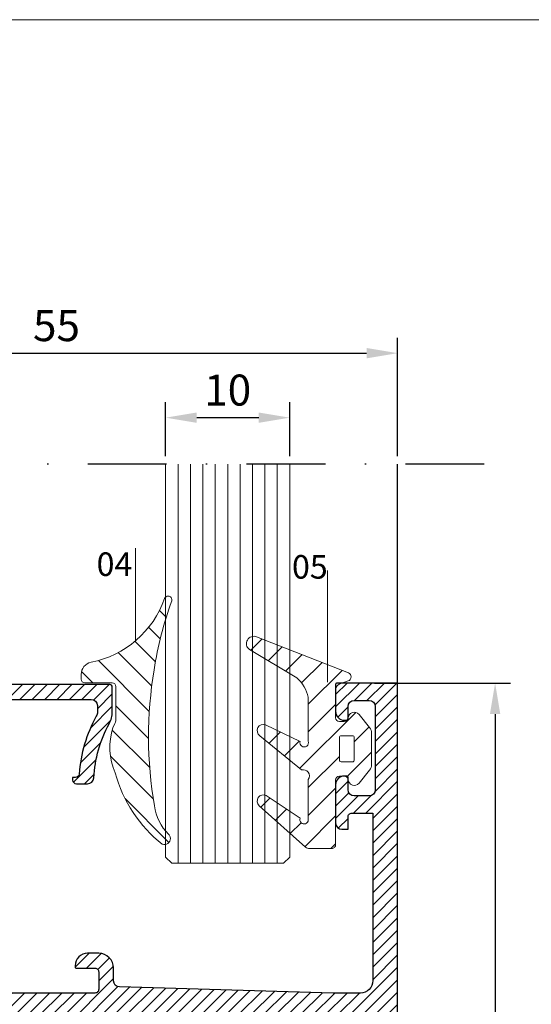
# Model space of a CAD drawing. Units: millimetres. Extents: x 224 to 8344, y 291 to 584.
# Drawn here: x 6367 to 6408, y 449 to 528 of the extents above; entities that cross this region are included whole.
import ezdxf

# ---------------------------------------------------------------- set-up
doc = ezdxf.new("R2010")
doc.units = ezdxf.units.MM
doc.linetypes.add('DASHDOT', pattern=[25.4, 12.7, -6.35, 0, -6.35])
for name, color, linetype, lineweight in [('cam', 4, 'Continuous', 9), ('cod', 41, 'Continuous', 30), ('dis_cizgi', 5, 'Continuous', 5), ('olculendırme', 7, 'Continuous', 15), ('profiller', 7, 'Continuous', 30)]:
    doc.layers.add(name, color=color, linetype=linetype, lineweight=lineweight)
doc.layers.add('EPDM2', color=2, linetype='Continuous')
doc.styles.add('arialnarrow', font='ARIALN.TTF')
doc.dimstyles.get("Standard").update_dxf_attribs({"dimtxt": 0.18, "dimasz": 0.18, "dimexe": 0.18, "dimexo": 0.0625, "dimgap": 0.09, "dimtad": 0, "dimtih": 1, "dimtoh": 1, "dimdec": 4, "dimzin": 0, "dimdsep": 46, "dimtxsty": 'Standard', "dimcen": 0.09, "dimadec": 0, "dimazin": 0, "dimtfac": 1, "dimtdec": 4, "dimtofl": 0, "dimtmove": 0, "dimatfit": 3, "dimfxl": 0, "dimtolj": 1, "dimtzin": 0, "dimarcsym": 0})

# ---------------------------------------------------------------- blocks, each defined once
blk = doc.blocks.new('*D35')
at = {"layer": 'DEFPOINTS', "color": 0, "lineweight": 25}
for p in [(6397.039214024584, 501.5673240356081), (6342.039214024584, 492.6259706251202), (6397.039214024584, 492.6259706251202)]:
    blk.add_point(p, dxfattribs=at)
at = {"layer": 'olculendırme', "color": 6, "lineweight": -2}
for p, q in [((6342.039214024584, 493.2509706251202), (6342.039214024584, 502.8173240356081)), ((6397.039214024584, 493.2509706251202), (6397.039214024584, 502.8173240356081)), ((6344.539214024584, 501.5673240356081), (6394.539214024584, 501.5673240356081))]:
    blk.add_line(p, q, dxfattribs=at)
at = {"layer": 'olculendırme', "color": 6, "lineweight": 25}
for points in [[(6344.539214024584, 501.9839907022748), (6344.539214024584, 501.1506573689414), (6342.039214024584, 501.5673240356081)], [(6394.539214024584, 501.9839907022748), (6394.539214024584, 501.1506573689414), (6397.039214024584, 501.5673240356081)]]:
    blk.add_solid(points, dxfattribs=at)
at = {"layer": 'olculendırme', "color": 0, "insert": (6369.539214024584, 503.4636405431115), "char_height": 2.5, "attachment_point": 5, "style": 'arialnarrow'}
blk.add_mtext('55', dxfattribs=at)
blk = doc.blocks.new('*D45')
at = {"layer": 'DEFPOINTS', "color": 0}
for p in [(6378.339214024586, 496.3666203495339), (6378.339214024586, 492.6259706251202), (6388.339214024586, 492.6259706251202)]:
    blk.add_point(p, dxfattribs=at)
at = {"layer": 'olculendırme', "color": 6, "lineweight": -2}
for p, q in [((6378.339214024586, 493.2509706251202), (6378.339214024586, 497.6166203495339)), ((6388.339214024586, 493.2509706251202), (6388.339214024586, 497.6166203495339)), ((6385.839214024586, 496.3666203495339), (6380.839214024586, 496.3666203495339))]:
    blk.add_line(p, q, dxfattribs=at)
at = {"layer": 'olculendırme', "color": 6}
for points in [[(6380.839214024586, 496.7832870162006), (6380.839214024586, 495.9499536828673), (6378.339214024586, 496.3666203495339)], [(6385.839214024586, 496.7832870162006), (6385.839214024586, 495.9499536828673), (6388.339214024586, 496.3666203495339)]]:
    blk.add_solid(points, dxfattribs=at)
at = {"layer": 'olculendırme', "color": 0, "insert": (6383.339214024586, 498.2680528188382), "char_height": 2.5, "attachment_point": 5, "style": 'arialnarrow'}
blk.add_mtext('10', dxfattribs=at)
blk = doc.blocks.new('*D249')
at = {"layer": 'DEFPOINTS', "color": 0}
for p in [(6394.539214024423, 474.9679612951976), (6394.539214024427, 339.9679612951958), (6404.8932848689, 339.9679612951958)]:
    blk.add_point(p, dxfattribs=at)
at = {"layer": 'olculendırme', "color": 6, "lineweight": -2}
for p, q in [((6395.164214024423, 474.9679612951976), (6406.1432848689, 474.9679612951976)), ((6404.8932848689, 472.4679612951976), (6404.8932848689, 342.4679612951958)), ((6395.164214024427, 339.9679612951958), (6406.1432848689, 339.9679612951958))]:
    blk.add_line(p, q, dxfattribs=at)
at = {"layer": 'olculendırme', "color": 6}
for points in [[(6404.476618202233, 472.4679612951976), (6405.309951535567, 472.4679612951976), (6404.8932848689, 474.9679612951976)], [(6404.476618202233, 342.4679612951958), (6405.309951535567, 342.4679612951958), (6404.8932848689, 339.9679612951958)]]:
    blk.add_solid(points, dxfattribs=at)
at = {"layer": 'olculendırme', "color": 0, "insert": (6402.991852399596, 407.4679612951977), "char_height": 2.5, "attachment_point": 5, "rotation": 90, "style": 'arialnarrow'}
blk.add_mtext('135', dxfattribs=at)

msp = doc.modelspace()

# ---------------------------------------------------------------- hatches: boundary and pattern name
at = {"layer": 'EPDM2', "lineweight": 5}
h = msp.add_hatch(dxfattribs=at)
h.set_pattern_fill('ANSI31', color=256, scale=0.5, angle=90, style=0)
h.set_pattern_definition([(135, (0, 0), (-1.122532015133644, -1.122532015133644), [])])
h.paths.add_polyline_path([(6378.816813055699, 481.5570871309691, 0.04797312697332835), (6377.415321136459, 476.0407926643146, 0.08649704211303832), (6377.446353617604, 465.0521341389193, 0.1668099521484551), (6378.561313378727, 462.7724154265414, -0.1693827500593745), (6378.704579671189, 462.5657712061483), (6378.727274319258, 462.4390062612791, -0.5130669435354851), (6378.067435425198, 461.9652431053227, -0.1598575714054024), (6374.268039647853, 467.7170472166434, -0.1788188455239575), (6374.088948865173, 471.3790932000674), (6374.207514055909, 471.5931328973801, 0.1242406817871498), (6374.32727431938, 472.0676621443507), (6374.32727431938, 474.6761595227116, 0.4142135623690992), (6374.027274319396, 474.9761595227), (6371.827274319377, 474.9761595227291, -0.4142135623690992), (6371.527274319392, 475.2761595227174), (6371.527274319392, 475.6555333723117, -0.356388755333572), (6372.327256224788, 476.6353255756993, 0.2621810297109074), (6378.259009361562, 481.7772741135394, -0.3175119221200706), (6378.542283959175, 481.9761583788803, -0.5385953988649378)])
h = msp.add_hatch(dxfattribs=at)
h.set_pattern_fill('ANSI31', color=256, scale=0.5, angle=180, style=0)
h.set_pattern_definition([(225, (6835.193843294393, -64.7128337715452), (1.122532015133644, -1.122532015133644), [])])
edge = h.paths.add_edge_path()
edge.add_arc((6389.497153561846, 463.9455103243299), 0.3438903056111484, 161.0106286989808, 354.08673497763584, ccw=False)
edge.add_line((6389.171978126338, 464.0574097364623), (6386.444587800566, 465.8893308223231))
edge.add_arc((6386.215075622373, 465.4451189809092), 0.4999999999919441, 62.6758310940342, 228.270101984058)
edge.add_line((6385.882265685417, 465.0719735054498), (6389.618621739646, 461.7395026471548))
edge.add_arc((6389.951431676627, 462.1126481226456), 0.5000000000327988, 228.2701019841957, 270.0000000002605)
edge.add_line((6389.95143167663, 461.6126481226128), (6391.739214024448, 461.6126481226128))
edge.add_arc((6391.739214024434, 461.9126481226164), 0.3000000000035925, 270.0000000026489, 360.000000002649)
edge.add_line((6392.039214024438, 461.9126481226302), (6392.039214024438, 467.1626481226302))
edge.add_arc((6392.339214024426, 467.1626481226014), 0.2999999999881311, 89.999999994485, 179.999999994485, ccw=False)
edge.add_line((6392.339214024455, 467.4626481225895), (6392.740778053299, 467.4626481226186))
edge.add_arc((6392.740778053306, 467.1626481226236), 0.2999999999949523, 3.5833216975668165, 90.00000000134622, ccw=False)
edge.add_arc((6393.539214024433, 467.2126481226197), 0.4999999999982681, 183.5833216986149, 320.8394871147295)
edge.add_line((6393.926903967777, 466.8969005845009), (6394.781979945141, 467.9468038052599))
edge.add_arc((6394.239214024453, 468.3888503586361), 0.7000000000091137, 320.8394871144737, 359.9999999990043)
edge.add_line((6394.939214024462, 468.3888503586239), (6394.939214024434, 470.9364458866365))
edge.add_arc((6394.239214024456, 470.9364458866658), 0.6999999999777629, 359.9999999976039, 399.1605128826675)
edge.add_line((6394.781979945143, 471.3784924399951), (6393.926903967806, 472.4283956607286))
edge.add_arc((6393.539214024445, 472.1126481226136), 0.5000000000092848, 39.16051288366518, 176.4166783019004)
edge.add_arc((6392.740778053307, 472.1626481226073), 0.2999999999945579, 269.99999999839326, 356.41667830216784, ccw=False)
edge.add_line((6392.740778053299, 471.8626481226128), (6392.339214024458, 471.8626481226128))
edge.add_arc((6392.339214024458, 472.1626481226587), 0.300000000045884, 180.0000000054281, 269.9999999998697, ccw=False)
edge.add_line((6392.039214024412, 472.1626481226302), (6392.03921402444, 474.4251559059666))
edge.add_arc((6392.539214024433, 474.4251559059396), 0.499999999992724, 109.05925352232279, 179.999999996906, ccw=False)
edge.add_line((6392.375941121316, 474.8977465946972), (6393.053505056631, 475.1318346405041))
edge.add_arc((6392.939214024466, 475.4626481226241), 0.3499999999795633, 289.0592535202204, 428.5294648855063)
edge.add_line((6393.067321970309, 475.7883601951634), (6385.673971675837, 478.6962871619525))
edge.add_arc((6385.454358054392, 478.1379236090203), 0.5999999999727166, 68.52946488561288, 231.9786182537268)
edge.add_line((6385.084784752143, 477.6652550420184), (6388.916315996705, 475.3881486358767))
edge.add_arc((6386.898897390178, 473.1483252008484), 3.01442977262014, 12.731409481192827, 47.99050050059748, ccw=False)
edge.add_line((6389.83921402443, 473.8126481226244), (6389.839214024429, 470.2654591855425))
edge.add_arc((6389.509086143424, 470.1606551679906), 0.3463644033555207, -195.83567476235646, 17.612816809158005, ccw=False)
edge.add_line((6389.17586686704, 470.2551708479476), (6386.398652639535, 471.5970653955209))
edge.add_arc((6386.215075622366, 471.1319853177359), 0.4999999999845749, 68.45979407948735, 235.4629542658983)
edge.add_line((6385.931606135479, 470.7201054202068), (6389.288326728625, 467.9600851157337))
edge.add_arc((6389.422591120575, 467.4744922353066), 0.5038128347580757, -34.21434328440239, 105.4558981606736, ccw=False)
edge.add_line((6389.839214024427, 467.1912031101127), (6389.839214024427, 463.9100817732286))
edge = h.paths.add_edge_path(flags=16)
edge.add_line((6392.48921402445, 468.6126481226128), (6393.389214024444, 468.6126481226109))
edge.add_arc((6393.389214024443, 468.7626481226058), 0.1499999999948614, 270.0000000004342, 360.0000000004343)
edge.add_line((6393.539214024438, 468.7626481226069), (6393.539214024441, 470.5626481226244))
edge.add_arc((6393.389214024447, 470.562648122623), 0.1499999999937245, 5.211020790327838e-10, 90.0000000005211)
edge.add_line((6393.389214024446, 470.7126481226168), (6392.489214024452, 470.7126481226204))
edge.add_arc((6392.489214024437, 470.5626481226124), 0.150000000008049, 89.99999999470214, 179.9999999947021)
edge.add_line((6392.33921402443, 470.5626481226262), (6392.339214024427, 468.7626481226088))
edge.add_arc((6392.489214024436, 468.7626481226226), 0.150000000009868, 180.0000000052979, 270.0000000052978)
at = {"layer": 'profiller', "lineweight": 25, "ltscale": 0.5}
h = msp.add_hatch(dxfattribs=at)
h.set_pattern_fill('JIS_WOOD', color=256, style=0)
h.set_pattern_definition([(45, (-0.05782221244498942, 0), (-0.4999999991609842, 0.4999999991609843), [])])
edge = h.paths.add_edge_path()
edge.add_arc((6343.039214024584, 455.2448463869044), 0.1999999999993634, 269.9999999997394, 359.9999999993486)
edge.add_line((6343.239214024584, 455.2448463869022), (6343.239214024584, 455.5448463868978))
edge.add_line((6343.239214024584, 455.5448463868978), (6346.239214024587, 455.5448463869051))
edge.add_line((6346.239214024587, 455.5448463869051), (6346.239214024587, 452.8448463869007))
edge.add_line((6346.239214024587, 452.8448463869007), (6345.889214024585, 452.6427737926878))
edge.add_arc((6346.039214024586, 452.3829661715518), 0.3000000000008193, 120.00000000003, 210.0000000002792)
edge.add_line((6345.779406403451, 452.2329661715502), (6346.765250321693, 450.5254344168223))
edge.add_arc((6347.078037964751, 450.7060224467389), 0.3611760598364392, 209.9999999996993, 359.9999999996483)
edge.add_line((6347.439214024588, 450.7060224467367), (6347.439214024588, 455.7448463869022))
edge.add_arc((6346.439214024588, 455.7448463869022), 1, 0, 90)
edge.add_line((6346.439214024588, 456.7448463869022), (6343.739214024584, 456.7448463869022))
edge.add_arc((6343.739214024584, 457.2448463869022), 0.5, 180, 270, ccw=False)
edge.add_line((6343.239214024584, 457.2448463869022), (6343.239214024584, 473.1448463869036))
edge.add_arc((6343.739214024584, 473.1448463869036), 0.5, 90, 180, ccw=False)
edge.add_line((6343.739214024584, 473.6448463869036), (6361.643162076628, 473.6448463869036))
edge.add_arc((6361.643162076628, 472.6448463869036), 1.000000000000057, 3.183231456205249e-12, 90, ccw=False)
edge.add_line((6362.643162076628, 472.6448463869036), (6362.643162076628, 467.5476217043559))
edge.add_arc((6362.143162076633, 467.5476217043592), 0.4999999999954525, 314.99999999965917, 359.9999999996222, ccw=False)
edge.add_line((6362.49671546722, 467.1940683137672), (6360.103680120571, 464.8010329671177))
edge.add_arc((6363.639214026503, 461.2654990611833), 5.000000000000965, 134.9999999999839, 179.9999999897949)
edge.add_line((6358.639214026502, 461.2654990620739), (6358.639214024585, 450.4905523928991))
edge.add_arc((6359.184920030583, 450.490552392899), 0.5457060059979995, 179.9999999999881, 329.9999999998806)
edge.add_line((6359.657515294774, 450.2176993898992), (6360.799021645723, 452.1948463868993))
edge.add_arc((6360.539214024587, 452.3448463869015), 0.3000000000018196, 329.9999999997042, 450)
edge.add_line((6360.539214024587, 452.6448463869036), (6359.839214024586, 452.6448463869036))
edge.add_line((6359.839214024586, 452.6448463869036), (6359.839214024561, 461.265499059229))
edge.add_arc((6363.639214024563, 461.265499059242), 3.800000000002001, 135.0000000000127, 180.0000000001963, ccw=False)
edge.add_line((6360.952208256052, 463.9525048277518), (6363.6981032058, 466.6983997774968))
edge.add_arc((6364.05165659639, 466.344846386903), 0.4999999999978335, 89.99999999968742, 134.9999999996683, ccw=False)
edge.add_line((6364.051656596393, 466.8448463869007), (6364.543162076626, 466.8448463869007))
edge.add_arc((6364.543162076626, 467.1448463869036), 0.3000000000029104, 270, 360)
edge.add_line((6364.843162076629, 467.1448463869036), (6364.843162076629, 467.3448463869007))
edge.add_line((6364.843162076629, 467.3448463869007), (6364.343162076629, 467.3448463869007))
edge.add_arc((6364.343162076629, 467.8448463869008), 0.5000000000001137, 180.000000000013, 270, ccw=False)
edge.add_line((6363.843162076629, 467.8448463869007), (6363.843162076629, 472.6448463869036))
edge.add_arc((6364.843162076629, 472.6448463869037), 1, 90, 180.0000000000032, ccw=False)
edge.add_line((6364.843162076629, 473.6448463869036), (6372.339214024586, 473.6448463869036))
edge.add_arc((6372.339214024586, 473.1448463869036), 0.5, 0, 90, ccw=False)
edge.add_line((6372.839214024586, 473.1448463869036), (6372.839214024586, 472.6284438833189))
edge.add_arc((6372.139214024576, 472.6284438833039), 0.7000000000098225, -29.0790985226958, 1.2329905985097867e-09, ccw=False)
edge.add_arc((6382.539214024597, 466.8448463869447), 11.20000000000363, 150.9209014760987, 176.0109848672337)
edge.add_arc((6371.067073858086, 467.6448463868973), 0.2999999999963482, 270.0000000006948, 356.0109848680293, ccw=False)
edge.add_line((6371.067073858089, 467.3448463869007), (6370.843162076629, 467.3448463869007))
edge.add_line((6370.843162076629, 467.3448463869007), (6370.843162076629, 467.1448463869036))
edge.add_arc((6371.14316207663, 467.1448463869018), 0.3000000000010914, 179.9999999996526, 269.9999999996526)
edge.add_line((6371.143162076628, 466.8448463869007), (6372.051125542887, 466.8448463869007))
edge.add_arc((6372.051125542887, 467.3448463869015), 0.500000000000739, 270, 357.2705973631796)
edge.add_arc((6382.539214024595, 466.8448463869083), 10.00000000000511, 151.0449756281843, 177.2705973632644, ccw=False)
edge.add_arc((6372.039214024591, 472.654321406214), 1.999999999995459, 331.0449756281062, 359.999999999969)
edge.add_line((6374.039214024587, 472.6543214062129), (6374.039214024587, 474.6448463869036))
edge.add_arc((6373.839214024588, 474.6448463869018), 0.1999999999989086, 5.211020790138262e-10, 90.0000000005211)
edge.add_line((6373.839214024586, 474.8448463869007), (6342.239214024584, 474.8448463869007))
edge.add_arc((6342.239214024582, 474.644846386902), 0.1999999999986812, 89.9999999994789, 179.999999999544)
edge.add_line((6342.039214024583, 474.6448463869036), (6342.039214024583, 455.2448463869022))
edge.add_arc((6342.239214024582, 455.2448463869038), 0.1999999999989086, 180.000000000456, 270.0000000005211)
edge.add_line((6342.239214024584, 455.0448463869051), (6343.039214024583, 455.0448463869051))
h = msp.add_hatch(dxfattribs=at)
h.set_pattern_fill('JIS_WOOD', color=256, style=0)
h.set_pattern_definition([(45, (0, 0), (-0.4999999991609842, 0.4999999991609843), [])])
edge = h.paths.add_edge_path()
edge.add_line((6392.739214024431, 471.9679612951976), (6392.939214024428, 471.9679612951976))
edge.add_arc((6392.939214024426, 472.067961295198), 0.1000000000003638, 270.0000000010422, 360)
edge.add_line((6393.039214024427, 472.067961295198), (6393.039214024427, 473.0679612951998))
edge.add_arc((6393.539214024427, 473.0679612951998), 0.5, 90, 180, ccw=False)
edge.add_line((6393.539214024427, 473.5679612951998), (6394.739214024591, 473.567961295198))
edge.add_arc((6394.739214024591, 473.067961295198), 0.5, 0, 90, ccw=False)
edge.add_line((6395.239214024591, 473.067961295198), (6395.239214024591, 466.3679612951991))
edge.add_arc((6394.739214024591, 466.3679612951991), 0.5, -90, 0, ccw=False)
edge.add_line((6394.739214024591, 465.8679612951991), (6393.539214024427, 465.8679612951991))
edge.add_arc((6393.539214024427, 466.3679612951991), 0.5, 180, 270, ccw=False)
edge.add_line((6393.039214024427, 466.3679612951991), (6393.039214024427, 467.3679612951991))
edge.add_arc((6392.939214024427, 467.367961295198), 0.0999999999994543, 5.862398388905545e-10, 89.9999999994789)
edge.add_line((6392.939214024428, 467.4679612951976), (6392.739214024431, 467.4679612951976))
edge.add_arc((6392.739214024429, 466.7679612951955), 0.7000000000020918, 89.99999999985111, 179.9999999997395)
edge.add_line((6392.039214024427, 466.7679612951987), (6392.039214024427, 463.6679612951983))
edge.add_arc((6392.539214024427, 463.6679612951983), 0.5, 180, 270)
edge.add_line((6392.539214024427, 463.1679612951983), (6393.039214024427, 463.1679612951983))
edge.add_line((6393.039214024427, 463.1679612951983), (6393.039214024427, 464.1679612951983))
edge.add_arc((6393.339214024429, 464.1679612951975), 0.3000000000020009, 89.99999999982629, 179.999999999848, ccw=False)
edge.add_line((6393.33921402443, 464.4679612951994), (6395.039214024594, 464.4679612951976))
edge.add_line((6395.039214024594, 464.4679612951976), (6395.039214024594, 450.9679612951976))
edge.add_arc((6394.039214024594, 450.9679612951976), 1, -90, 0, ccw=False)
edge.add_line((6394.039214024594, 449.9679612951976), (6391.835833982103, 449.9679612951976))
edge.add_line((6391.835833982103, 449.9679612951976), (6374.625092668238, 450.4542332882382))
edge.add_arc((6374.639214024425, 450.9540338357564), 0.499999999999998, 179.9999999998958, 268.3815965768137, ccw=False)
edge.add_line((6374.139214024425, 450.9540338357573), (6374.139214024425, 451.9679612951958))
edge.add_arc((6372.939214024427, 451.9679612951962), 1.199999999997999, 359.9999999999783, 449.9999999999566)
edge.add_line((6372.939214024428, 453.1679612951947), (6372.039214024427, 453.1679612951947))
edge.add_arc((6372.039214024427, 452.1679612951947), 1, 90, 180)
edge.add_line((6371.039214024427, 452.1679612951947), (6371.039214024427, 452.0679612951943))
edge.add_arc((6371.139214024425, 452.0679612951925), 0.09999999999854481, 179.9999999989578, 270)
edge.add_line((6371.139214024425, 451.967961295194), (6372.639214024425, 451.9679612951958))
edge.add_arc((6372.639214024427, 451.6679612951943), 0.3000000000014325, 6.508571459562518e-11, 90.00000000034743, ccw=False)
edge.add_line((6372.939214024428, 451.6679612951947), (6372.939214024428, 450.2679612951969))
edge.add_arc((6372.639214024427, 450.2679612951986), 0.3000000000010914, 269.9999999996526, 359.9999999996743, ccw=False)
edge.add_line((6372.639214024425, 449.9679612951976), (6364.339214024422, 449.9679612951976))
edge.add_arc((6364.339214024423, 450.2679612951946), 0.2999999999969987, 179.9999999995657, 269.9999999998263, ccw=False)
edge.add_line((6364.039214024427, 450.2679612951969), (6364.039214024427, 451.667961295191))
edge.add_arc((6364.339214024428, 451.6679612951892), 0.3000000000010914, 89.99999999965257, 179.9999999996526, ccw=False)
edge.add_line((6364.33921402443, 451.9679612951903), (6365.839214024422, 451.9679612951921))
edge.add_arc((6365.839214024425, 452.1679612951942), 0.2000000000020918, 269.9999999992183, 359.9999999990881)
edge.add_line((6366.039214024427, 452.167961295191), (6366.039214024427, 452.3679612951918))
edge.add_arc((6365.239214024426, 452.36796129519), 0.8000000000010914, 1.302755197525679e-10, 90.00000000013027)
edge.add_line((6365.239214024424, 453.167961295191), (6364.339214024422, 453.167961295191))
edge.add_arc((6364.339214024424, 453.4679612951891), 0.2999999999980218, 179.9885722046901, 269.9999999996526, ccw=False)
edge.add_line((6364.039214030393, 453.468021130985), (6364.039214024056, 454.1679369943312))
edge.add_arc((6363.239214024426, 454.1679612951966), 0.7999999999991001, 359.9982595787139, 450.0000000001303)
edge.add_line((6363.239214024424, 454.9679612951958), (6361.539214024427, 454.9679612951976))
edge.add_arc((6361.539214024427, 453.4679612951976), 1.5, 90, 180)
edge.add_line((6360.039214024427, 453.4679612951976), (6360.039214024427, 453.067961295198))
edge.add_arc((6360.139214024426, 453.0679612951966), 0.0999999999994543, 179.9999999992183, 269.9999999994789)
edge.add_line((6360.139214024425, 452.9679612951976), (6360.747546245378, 452.9679613011584))
edge.add_arc((6360.747606046619, 453.2679612951958), 0.2999999999976782, 269.9885788041657, 350.4059317652996)
edge.add_arc((6361.339214024422, 453.1679612951982), 0.2999999995029033, 90, 170.4059317653145, ccw=False)
edge.add_line((6361.339214024422, 453.467961294701), (6362.239214024424, 453.4679612951976))
edge.add_arc((6362.239214024426, 453.167961295197), 0.3000000000006366, 2.6062707547680475e-10, 90.00000000034743, ccw=False)
edge.add_line((6362.539214024427, 453.1679612951983), (6362.539214024427, 452.067961295198))
edge.add_arc((6362.239214024432, 452.0679612951959), 0.2999999999947249, -80.40593176554307, 4.0171244108933024e-10, ccw=False)
edge.add_arc((6362.339214024509, 451.4763533169022), 0.300000000001698, 99.59406823423981, 179.9999999997937)
edge.add_line((6362.039214024507, 451.4763533169033), (6362.039214024507, 450.2679612951987))
edge.add_arc((6361.739214024506, 450.2679612952006), 0.3000000000010914, 269.9999999996526, 359.9999999996309, ccw=False)
edge.add_line((6361.739214024504, 449.9679612951994), (6353.339214024422, 449.9679612951976))
edge.add_line((6353.339214024422, 449.9679612951976), (6353.039214024427, 449.6679612951965))
edge.add_line((6353.039214024427, 449.6679612951965), (6352.739214024424, 449.9679612951976))
edge.add_line((6352.739214024424, 449.9679612951976), (6344.339214024342, 449.9679612951976))
edge.add_arc((6344.339214024344, 450.2679612951951), 0.2999999999974534, 179.9999999996526, 269.9999999996526, ccw=False)
edge.add_line((6344.039214024347, 450.2679612951969), (6344.039214024347, 451.4763533169033))
edge.add_arc((6343.739214024344, 451.4763533169011), 0.3000000000029104, 4.233954391923159e-10, 80.40593176562513)
edge.add_arc((6343.83921402442, 452.0679612951948), 0.2999999999938117, 179.9999999994029, 260.40593176568177, ccw=False)
edge.add_line((6343.539214024427, 452.067961295198), (6343.539214024427, 453.1679612951983))
edge.add_arc((6343.839214024423, 453.1679612952006), 0.2999999999965439, 90.00000000017371, 180.0000000004343, ccw=False)
edge.add_line((6343.839214024422, 453.4679612951976), (6344.739214024424, 453.467961294701))
edge.add_arc((6344.739214024426, 453.1679612951918), 0.2999999995091684, 9.594068235710722, 90.00000000034743, ccw=False)
edge.add_arc((6345.330822002235, 453.2679612951949), 0.2999999999971786, 189.5940682345398, 270.0114211958342)
edge.add_line((6345.330881803476, 452.9679613011584), (6345.939214024428, 452.9679612951976))
edge.add_arc((6345.939214024427, 453.0679612951966), 0.09999999999899956, 270.0000000005211, 360.0000000007817)
edge.add_line((6346.039214024427, 453.067961295198), (6346.039214024427, 453.4679612951976))
edge.add_arc((6344.539214024427, 453.4679612951976), 1.5, 0, 90)
edge.add_line((6344.539214024427, 454.9679612951976), (6342.139214024425, 454.9679612951976))
edge.add_arc((6342.139214024425, 454.8679612951991), 0.09999999999854481, 90, 180.0000000010422)
edge.add_line((6342.039214024427, 454.8679612951972), (6342.039214024427, 360.067961295198))
edge.add_arc((6342.139214024425, 360.0679612951963), 0.09999999999854481, 179.9999999990229, 270)
edge.add_line((6342.139214024425, 359.9679612951976), (6344.539214024427, 359.9679612951976))
edge.add_arc((6344.539214024427, 361.4679612951976), 1.5, 270, 360)
edge.add_line((6346.039214024427, 361.4679612951976), (6346.039214024427, 361.8679612951991))
edge.add_arc((6345.939214024429, 361.8679612951995), 0.09999999999763531, 359.9999999997394, 450.0000000005211)
edge.add_line((6345.939214024428, 361.9679612951976), (6345.330881803476, 361.9679612892368))
edge.add_arc((6345.330822002231, 361.6679612951951), 0.3000000000019991, 89.98857880347116, 170.4059317646019)
edge.add_arc((6344.739214024424, 361.767961295197), 0.2999999995029033, 270, 350.4059317653145, ccw=False)
edge.add_line((6344.739214024424, 361.4679612956942), (6343.839214024422, 361.4679612951976))
edge.add_arc((6343.839214024424, 361.7679612951955), 0.2999999999979082, 179.999999999392, 269.9999999996526, ccw=False)
edge.add_line((6343.539214024427, 361.7679612951987), (6343.539214024427, 362.8679612951972))
edge.add_arc((6343.839214024422, 362.8679612952003), 0.2999999999956344, 99.59406823460102, 180.0000000005862, ccw=False)
edge.add_arc((6343.739214024346, 363.4595692734939), 0.3000000000005541, 279.5940682339244, 359.9999999996092)
edge.add_line((6344.039214024347, 363.4595692734919), (6344.039214024347, 364.6679612951983))
edge.add_arc((6344.339214024344, 364.6679612952001), 0.2999999999974534, 90.00000000034743, 180.0000000003474, ccw=False)
edge.add_line((6344.339214024342, 364.9679612951976), (6352.739214024424, 364.9679612951976))
edge.add_line((6352.739214024424, 364.9679612951976), (6353.039214024427, 365.2679612951987))
edge.add_line((6353.039214024427, 365.2679612951987), (6353.339214024422, 364.9679612951976))
edge.add_line((6353.339214024422, 364.9679612951976), (6361.739214024504, 364.9679612951976))
edge.add_arc((6361.739214024505, 364.6679612951955), 0.3000000000021146, 1.9542767404345796e-10, 90.00000000017371, ccw=False)
edge.add_line((6362.039214024507, 364.6679612951965), (6362.039214024507, 363.4595692734919))
edge.add_arc((6362.33921402451, 363.4595692734937), 0.3000000000029104, 180.0000000003474, 260.4059317656124)
edge.add_arc((6362.239214024432, 362.8679612951996), 0.2999999999946919, -4.559979061014019e-10, 80.40593176553398, ccw=False)
edge.add_line((6362.539214024427, 362.8679612951972), (6362.539214024427, 361.7679612951987))
edge.add_arc((6362.239214024425, 361.7679612951991), 0.3000000000020009, 269.9999999998263, 359.99999999991314, ccw=False)
edge.add_line((6362.239214024424, 361.4679612951976), (6361.339214024422, 361.4679612956942))
edge.add_arc((6361.339214024424, 361.7679612951989), 0.2999999995046778, 189.5940682349808, 269.9999999996526, ccw=False)
edge.add_arc((6360.747606046619, 361.6679612952003), 0.2999999999971786, 9.594068234539836, 90.01142119583425)
edge.add_line((6360.747546245378, 361.9679612892368), (6360.139214024425, 361.9679612951976))
edge.add_arc((6360.139214024424, 361.8679612951995), 0.09999999999809006, 89.9999999994789, 180.0000000002605)
edge.add_line((6360.039214024427, 361.8679612951991), (6360.039214024427, 361.4679612951976))
edge.add_arc((6361.539214024427, 361.4679612951976), 1.5, 180, 270)
edge.add_line((6361.539214024427, 359.9679612951976), (6363.239214024424, 359.9679612951994))
edge.add_arc((6363.239214024426, 360.7679612952005), 0.8000000000010914, 269.9999999998697, 359.9999999998697)
edge.add_line((6364.039214024427, 360.7679612951987), (6364.039214024427, 361.4679612952031))
edge.add_arc((6364.339214024424, 361.4679612952049), 0.2999999999974534, 90.00000000034743, 180.0000000003474, ccw=False)
edge.add_line((6364.339214024422, 361.7679612952023), (6365.239214024424, 361.7679612952023))
edge.add_arc((6365.239214024426, 362.5679612952034), 0.8000000000010914, 269.9999999998697, 359.9999999998697)
edge.add_line((6366.039214024427, 362.5679612952016), (6366.039214024427, 362.7679612952023))
edge.add_arc((6365.839214024423, 362.7679612952001), 0.2000000000034561, 6.513775987524722e-10, 90.00000000026056)
edge.add_line((6365.839214024422, 362.9679612952031), (6364.33921402443, 362.9679612952031))
edge.add_arc((6364.339214024428, 363.2679612952041), 0.3000000000010914, 180.0000000003474, 270.00000000034737, ccw=False)
edge.add_line((6364.039214024427, 363.2679612952023), (6364.039214024427, 364.6679612951965))
edge.add_arc((6364.339214024425, 364.6679612951997), 0.2999999999983629, 90.00000000052108, 180.0000000006079, ccw=False)
edge.add_line((6364.339214024422, 364.9679612951976), (6372.639214024425, 364.9679612951976))
edge.add_arc((6372.639214024426, 364.6679612951957), 0.3000000000018872, 1.5199930203380063e-10, 90.00000000017371, ccw=False)
edge.add_line((6372.939214024428, 364.6679612951965), (6372.939214024428, 363.2679612951987))
edge.add_arc((6372.639214024427, 363.2679612951988), 0.3000000000010914, 269.9999999996526, 359.9999999999783, ccw=False)
edge.add_line((6372.639214024425, 362.9679612951976), (6371.139214024425, 362.9679612951994))
edge.add_arc((6371.139214024425, 362.8679612952009), 0.09999999999854481, 90, 180.0000000010422)
edge.add_line((6371.039214024427, 362.8679612951991), (6371.039214024427, 362.7679612951987))
edge.add_arc((6372.039214024427, 362.7679612951987), 1, 180, 270)
edge.add_line((6372.039214024427, 361.7679612951987), (6372.939214024428, 361.7679612951987))
edge.add_arc((6372.939214024426, 362.9679612951981), 1.199999999999363, 270.0000000000868, 360.0000000000651)
edge.add_line((6374.139214024425, 362.9679612951994), (6374.139214024425, 363.9818887546379))
edge.add_arc((6374.639214024425, 363.9818887546388), 0.5, 91.6184034231863, 180.0000000001042, ccw=False)
edge.add_line((6374.625092668238, 364.481689302157), (6391.835833982103, 364.9679612951958))
edge.add_line((6391.835833982103, 364.9679612951958), (6394.039214024594, 364.9679612951958))
edge.add_arc((6394.039214024594, 363.9679612951958), 1, 0, 90, ccw=False)
edge.add_line((6395.039214024594, 363.9679612951958), (6395.039214024594, 350.4679612951976))
edge.add_line((6395.039214024594, 350.4679612951976), (6393.33921402443, 350.4679612951958))
edge.add_arc((6393.339214024428, 350.7679612951968), 0.3000000000009777, 180.0000000003257, 270.00000000034737, ccw=False)
edge.add_line((6393.039214024427, 350.7679612951951), (6393.039214024427, 351.7679612951951))
edge.add_line((6393.039214024427, 351.7679612951951), (6392.539214024427, 351.7679612951951))
edge.add_arc((6392.539214024427, 351.2679612951951), 0.5, 90, 180)
edge.add_line((6392.039214024427, 351.2679612951951), (6392.039214024427, 348.1679612951965))
edge.add_arc((6392.73921402443, 348.1679612951988), 0.7000000000034561, 180.0000000001861, 270.0000000000745)
edge.add_line((6392.739214024431, 347.4679612951958), (6392.939214024428, 347.4679612951958))
edge.add_arc((6392.939214024426, 347.5679612951963), 0.1000000000004775, 270.0000000010422, 359.9999999999349)
edge.add_line((6393.039214024427, 347.5679612951961), (6393.039214024427, 348.5679612951961))
edge.add_arc((6393.539214024427, 348.5679612951961), 0.5, 90, 180, ccw=False)
edge.add_line((6393.539214024427, 349.0679612951961), (6394.739214024591, 349.0679612951961))
edge.add_arc((6394.739214024591, 348.5679612951961), 0.5, 0, 90, ccw=False)
edge.add_line((6395.239214024591, 348.5679612951961), (6395.239214024591, 341.8679612951954))
edge.add_arc((6394.739214024591, 341.8679612951954), 0.5, -90, 0, ccw=False)
edge.add_line((6394.739214024591, 341.3679612951954), (6393.539214024427, 341.3679612951954))
edge.add_arc((6393.539214024427, 341.8679612951954), 0.5, 180, 270, ccw=False)
edge.add_line((6393.039214024427, 341.8679612951954), (6393.039214024427, 342.8679612951954))
edge.add_arc((6392.939214024426, 342.8679612951954), 0.1000000000003638, 0, 89.9999999989578)
edge.add_line((6392.939214024428, 342.9679612951958), (6392.739214024431, 342.9679612951958))
edge.add_arc((6392.739214024429, 342.2679612951937), 0.7000000000020918, 89.99999999985111, 179.9999999997395)
edge.add_line((6392.039214024427, 342.2679612951969), (6392.039214024427, 340.0679612951961))
edge.add_arc((6392.139214024425, 340.0679612951944), 0.09999999999854481, 179.9999999990229, 270)
edge.add_line((6392.139214024425, 339.9679612951958), (6396.939214024428, 339.9679612951958))
edge.add_arc((6396.939214024427, 340.0679612951952), 0.0999999999994543, 270.0000000005211, 360.0000000005211)
edge.add_line((6397.039214024427, 340.0679612951961), (6397.039214024419, 474.8679612951972))
edge.add_arc((6396.93921402442, 474.8679612951981), 0.0999999999994543, 359.9999999994789, 449.9999999994789)
edge.add_line((6396.939214024421, 474.9679612951976), (6392.139214024425, 474.9679612951976))
edge.add_arc((6392.139214024425, 474.8679612951989), 0.0999999999986585, 90, 180.0000000009771)
edge.add_line((6392.039214024427, 474.8679612951972), (6392.039214024427, 472.6679612951983))
edge.add_arc((6392.73921402443, 472.6679612952006), 0.7000000000034561, 180.0000000001861, 270.0000000000745)
edge = h.paths.add_edge_path(flags=16)
edge.add_line((6395.039214024427, 448.1679612951965), (6373.743973232628, 448.1679612951965))
edge.add_line((6373.743973232628, 448.1679612951965), (6372.693973232633, 448.1679612951965))
edge.add_arc((6372.693973232634, 447.8679612951965), 0.3000000000000114, 90.0000000001737, 206.5391049340537)
edge.add_arc((6368.489214024409, 445.7679612951114), 4.399999999947792, -41.188359745017124, 26.539104934278498, ccw=False)
edge.add_arc((6371.57466374861, 443.0679612952875), 0.2999999999941531, 270.0000000005211, 318.8116402552658, ccw=False)
edge.add_line((6371.574663748613, 442.7679612952933), (6370.394469912751, 442.7679612950841))
edge.add_arc((6370.39446991275, 443.0679612950845), 0.3000000000004093, 210.0000000002886, 270.0000000001737, ccw=False)
edge.add_line((6370.134662291614, 442.9179612950828), (6369.785362164087, 443.5229668630553))
edge.add_arc((6369.958567244836, 443.6229668630235), 0.1999999999769441, 132.2808056868212, 209.9999999932909, ccw=False)
edge.add_arc((6369.622184896648, 443.9928951206726), 0.300000000002728, 312.2808056870145, 372.1294688992296)
edge.add_arc((6370.404325132224, 444.1609922708637), 0.5000000000028274, 88.31613447315192, 192.1294688988227, ccw=False)
edge.add_arc((6370.427832945959, 444.9606468104602), 0.2999999999992116, 268.3161344741792, 337.3913020461276)
edge.add_arc((6368.489214024428, 445.7679612950832), 2.399999999999424, 337.3913020460224, 382.6086979539776)
edge.add_arc((6370.427832945959, 446.5752757797094), 0.2999999999980617, 22.60869795329114, 91.68386552582905)
edge.add_arc((6370.404325132224, 447.3749303193025), 0.5000000000012829, 168.3161344739529, 271.6838655268547, ccw=False)
edge.add_arc((6369.620901230912, 447.5369395500823), 0.3000000000019695, 348.3161344743231, 417.3913020463156)
edge.add_arc((6368.489214024424, 445.7679612950855), 2.399999999997331, 57.39130204603477, 122.6086979539652)
edge.add_arc((6367.357526817935, 447.5369395500823), 0.3000000000014747, 122.6086979535381, 191.6838655258822)
edge.add_arc((6366.574102916633, 447.3749303192943), 0.4999999999934217, -91.68386552625412, 11.683865527074602, ccw=False)
edge.add_arc((6366.550595102899, 446.5752757797026), 0.3000000000037504, 88.31613447350962, 157.3913020457733)
edge.add_arc((6368.489214024428, 445.7679612950832), 2.400000000001103, 157.391302046039, 202.608697953961)
edge.add_arc((6366.550595102894, 444.9606468104597), 0.2999999999974532, 202.6086979539158, 271.683865526176)
edge.add_arc((6366.574102916626, 444.1609922708654), 0.5000000000022589, -12.129468895316109, 91.68386552622582, ccw=False)
edge.add_arc((6367.356243152208, 443.9928951207264), 0.2999999999990032, 167.8705311048932, 227.7191943140092)
edge.add_arc((6367.019860804013, 443.6229668630587), 0.1999999999990488, -30.00000000065728, 47.719194313672574, ccw=False)
edge.add_line((6367.193065884768, 443.5229668630571), (6366.843765757233, 442.9179612950846))
edge.add_arc((6366.5839581361, 443.0679612950767), 0.2999999999943692, 270.00000000086845, 330.00000000112664, ccw=False)
edge.add_line((6366.583958136104, 442.7679612950823), (6365.403764300104, 442.7679612952969))
edge.add_arc((6365.403764300102, 443.0679612952964), 0.2999999999994998, 221.1883597429285, 270.00000000034737, ccw=False)
edge.add_arc((6368.489214024413, 445.7679612950188), 4.399999999968745, 153.460895064431, 221.1883597429555, ccw=False)
edge.add_arc((6364.284454816231, 447.8679612952093), 0.2999999999874838, 333.4608950632091, 449.9999999989578)
edge.add_line((6364.284454816237, 448.1679612951965), (6350.539214024427, 448.1679612951965))
edge.add_line((6350.539214024427, 448.1679612951965), (6344.039214024427, 448.1679612951965))
edge.add_line((6344.039214024427, 448.1679612951965), (6344.039214024427, 443.767961295296))
edge.add_line((6344.039214024427, 443.767961295296), (6345.039214024427, 443.767961295296))
edge.add_line((6345.039214024427, 443.767961295296), (6345.039214024427, 442.767961295296))
edge.add_line((6345.039214024427, 442.767961295296), (6344.039214024427, 442.767961295296))
edge.add_line((6344.039214024427, 442.767961295296), (6344.039214024427, 372.1679612950974))
edge.add_line((6344.039214024427, 372.1679612950974), (6345.039214024427, 372.1679612950974))
edge.add_line((6345.039214024427, 372.1679612950974), (6345.039214024427, 371.1679612950974))
edge.add_line((6345.039214024427, 371.1679612950974), (6344.039214024427, 371.1679612950974))
edge.add_line((6344.039214024427, 371.1679612950974), (6344.039214024427, 366.7679612951969))
edge.add_line((6344.039214024427, 366.7679612951969), (6357.834454816239, 366.7679612951978))
edge.add_line((6357.834454816239, 366.7679612951978), (6344.039214024427, 366.7679612951969))
edge.add_line((6344.039214024427, 366.7679612951969), (6364.284454816244, 366.7679612951969))
edge.add_arc((6364.284454816235, 367.067961295182), 0.2999999999851184, 270.000000001737, 386.5391049374509)
edge.add_arc((6368.489214024413, 369.1679612953746), 4.399999999968821, 138.8116402570445, 206.539104935569, ccw=False)
edge.add_arc((6365.403764300102, 371.867961295097), 0.2999999999991739, 89.99999999965257, 138.8116402570715, ccw=False)
edge.add_line((6365.403764300104, 372.1679612950965), (6366.583958136104, 372.1679612953111))
edge.add_arc((6366.5839581361, 371.8679612953167), 0.2999999999944407, 29.99999999887342, 89.99999999913149, ccw=False)
edge.add_line((6366.843765757233, 372.0179612953087), (6367.193065884768, 371.4129557273362))
edge.add_arc((6367.019860804013, 371.3129557273347), 0.1999999999991411, -47.719194313672574, 30.00000000065728, ccw=False)
edge.add_arc((6367.356243152208, 370.943027469667), 0.2999999999991599, 132.2808056859908, 192.1294688951068)
edge.add_arc((6366.574102916626, 370.7749303195283), 0.5000000000017486, -91.68386552622752, 12.129468895271486, ccw=False)
edge.add_arc((6366.550595102894, 369.9752757799342), 0.2999999999982156, 88.31613447399987, 157.3913020462412)
edge.add_arc((6368.489214024428, 369.1679612953102), 2.400000000001103, 157.391302046039, 202.608697953961)
edge.add_arc((6366.550595102899, 368.3606468106908), 0.3000000000040424, 202.6086979542267, 271.6838655264904)
edge.add_arc((6366.574102916633, 367.5609922710991), 0.4999999999938497, -11.683865527074488, 91.68386552625412, ccw=False)
edge.add_arc((6367.357526817935, 367.3989830403111), 0.300000000001263, 168.3161344741178, 237.3913020464619)
edge.add_arc((6368.489214024424, 369.1679612953079), 2.399999999997331, 237.3913020460347, 302.6086979539653)
edge.add_arc((6369.620901230912, 367.3989830403111), 0.3000000000019648, 302.6086979536844, 371.6838655256769)
edge.add_arc((6370.404325132224, 367.5609922710909), 0.5000000000008546, 88.31613447314533, 191.6838655260471, ccw=False)
edge.add_arc((6370.427832945959, 368.3606468106839), 0.2999999999977344, 268.316134474171, 337.3913020467089)
edge.add_arc((6368.489214024428, 369.1679612953102), 2.399999999999424, 337.3913020460224, 382.6086979539776)
edge.add_arc((6370.427832945959, 369.9752757799332), 0.2999999999993291, 22.60869795387242, 91.68386552582076)
edge.add_arc((6370.404325132224, 370.7749303195296), 0.5000000000032147, 167.8705311011773, 271.68386552684814, ccw=False)
edge.add_arc((6369.622184896648, 370.9430274697207), 0.3000000000027125, 347.8705311007703, 407.7191943129855)
edge.add_arc((6369.958567244835, 371.3129557273693), 0.1999999999758849, 150.0000000066775, 227.719194313273, ccw=False)
edge.add_line((6369.785362164087, 371.4129557273371), (6370.134662291614, 372.0179612953106))
edge.add_arc((6370.39446991275, 371.8679612953093), 0.3000000000005204, 89.99999999982629, 149.9999999997866, ccw=False)
edge.add_line((6370.394469912751, 372.1679612953102), (6371.574663748613, 372.1679612951001))
edge.add_arc((6371.57466374861, 371.8679612951059), 0.2999999999942133, 41.188359744734214, 89.99999999947892, ccw=False)
edge.add_arc((6368.489214024409, 369.167961295282), 4.399999999947764, -26.539104934278384, 41.188359745017124, ccw=False)
edge.add_arc((6372.693973232634, 367.0679612951969), 0.2999999999996416, 153.4608950659463, 269.9999999998263)
edge.add_line((6372.693973232633, 366.7679612951969), (6373.743973232628, 366.7679612951969))
edge.add_line((6373.743973232628, 366.7679612951969), (6390.439214024457, 366.7679612951951))
edge.add_line((6390.439214024457, 366.7679612951951), (6395.039214024427, 366.7679612951969))
edge.add_line((6395.039214024427, 366.7679612951969), (6395.039214024427, 371.1679612950974))
edge.add_line((6395.039214024427, 371.1679612950974), (6394.039214024427, 371.1679612950974))
edge.add_line((6394.039214024427, 371.1679612950974), (6394.039214024427, 372.1679612950974))
edge.add_line((6394.039214024427, 372.1679612950974), (6395.039214024427, 372.1679612950974))
edge.add_line((6395.039214024427, 372.1679612950974), (6395.039214024427, 442.767961295296))
edge.add_line((6395.039214024427, 442.767961295296), (6394.039214024427, 442.767961295296))
edge.add_line((6394.039214024427, 442.767961295296), (6394.039214024427, 443.767961295296))
edge.add_line((6394.039214024427, 443.767961295296), (6395.039214024427, 443.767961295296))
edge.add_line((6395.039214024427, 443.767961295296), (6395.039214024427, 448.1679612951965))

# ---------------------------------------------------------------- linework, layer by layer
at = {"color": 7, "linetype": 'DASHDOT', "ltscale": 0.5}
msp.add_line((6404.015230859615, 492.6259706251202), (6329.277905305901, 492.6259706251202), dxfattribs=at)
at = {"layer": 'cam'}
for p, q in [((6378.339214024586, 460.9272298521136), (6378.339214024586, 492.6259706251202)), ((6379.339214024586, 460.4272298521136), (6379.339214024586, 492.6259706251202)), ((6380.339214024586, 460.4272298521136), (6380.339214024586, 492.6259706251202)), ((6381.339214024586, 460.4272298521136), (6381.339214024586, 492.6259706251202)), ((6382.339214024586, 460.4272298521136), (6382.339214024586, 492.6259706251202)), ((6383.339214024586, 460.4272298521136), (6383.339214024586, 492.6259706251202)), ((6383.339214024586, 460.4272298521136), (6383.339214024586, 492.6259706251202)), ((6384.339214024586, 460.4272298521136), (6384.339214024586, 492.6259706251202)), ((6385.339214024586, 460.4272298521136), (6385.339214024586, 492.6259706251202)), ((6386.339214024586, 460.4272298521136), (6386.339214024586, 492.6259706251202)), ((6387.339214024586, 460.4272298521136), (6387.339214024586, 492.6259706251202)), ((6388.339214024586, 460.9272298521136), (6388.339214024586, 492.6259706251202)), ((6378.839214024586, 460.4272298521136), (6378.339214024586, 460.9272298521136)), ((6387.839214024586, 460.4272298521136), (6388.339214024586, 460.9272298521136)), ((6378.839214024586, 460.4272298521136), (6383.339214024586, 460.4272298521136)), ((6387.839214024586, 460.4272298521136), (6383.339214024586, 460.4272298521136))]:
    msp.add_line(p, q, dxfattribs=at)
at = {"layer": 'cod', "lineweight": 9}
for p, q in [((6375.921059064145, 478.2523537510509), (6375.921059064146, 485.8334408969544)), ((6391.378692906022, 475.0446519593778), (6391.378692906022, 484.0546207038159))]:
    msp.add_line(p, q, dxfattribs=at)
at = {"layer": 'dis_cizgi'}
msp.add_line((6510.336086415445, 528.4617608002756), (6325.336086415445, 528.4617608002756), dxfattribs=at)
at = {"layer": 'EPDM2', "lineweight": 5}
for points in [[(6374.027274319392, 474.9761595227), (6371.82727431938, 474.9761595227291, -0.414213562373095), (6371.527274319392, 475.2761595227174), (6371.527274319392, 475.6555333722907, -0.3563887553349887), (6372.327256224772, 476.6353255756957, 0.2621810297124327), (6378.259009361572, 481.7772741135676, -0.3167521347081083), (6378.541455532612, 481.9761595227, -0.4995854057445519), (6378.829566740445, 481.5925417499792, 0.04829071982888062), (6377.41532113646, 476.040792664321, 0.086497042113071), (6377.446353617604, 465.052134138922, 0.166809952148569), (6378.561313378726, 462.7724154265424, -0.1693827500602775), (6378.704579671189, 462.5657712061483), (6378.727274319258, 462.4390062612773, -0.5130669435355364), (6378.067435425196, 461.9652431053227, -0.1598575714053887), (6374.268039647853, 467.7170472166443, -0.1788188455239222), (6374.088948865173, 471.3790932000674), (6374.196433197895, 471.5731291890378, 0.1300501794414953), (6374.32727431938, 472.0676621443243), (6374.32727431938, 474.6761595227116, 0.414213562373095)], [(6389.839214024426, 463.9100817732286, -1.121154554127364), (6389.171978126338, 464.0574097364623), (6386.444587800567, 465.8893308223231, 0.8815741656875835), (6385.882265685417, 465.0719735054498), (6389.618621739646, 461.7395026471548, 0.1841202847593761), (6389.95143167663, 461.6126481226128), (6391.739214024448, 461.6126481226128, 0.414213562373095), (6392.039214024438, 461.9126481226302), (6392.039214024438, 467.1626481226302, -0.4142135623730951), (6392.339214024455, 467.4626481225895), (6392.740778053299, 467.4626481226186, -0.3960121918470544), (6393.040191542476, 467.1813981226186, 0.6825129156216274), (6393.926903967777, 466.8969005845009), (6394.781979945142, 467.9468038052599, 0.1725525624549672), (6394.939214024462, 468.3888503586239), (6394.939214024434, 470.9364458866365, 0.1725525624573713), (6394.781979945143, 471.3784924399951), (6393.926903967807, 472.4283956607286, 0.6825129156350975), (6393.040191542477, 472.1438981226109, -0.3960121918470544), (6392.740778053299, 471.8626481226128), (6392.339214024458, 471.8626481226128, -0.4142135623446808), (6392.039214024412, 472.1626481226302), (6392.03921402444, 474.4251559059666, -0.3198175133078678), (6392.375941121316, 474.8977465946972), (6393.053505056631, 475.1318346405041, 0.6967680854043969), (6393.067321970309, 475.7883601951634), (6385.673971675837, 478.6962871619525, 0.8650757621009313), (6385.084784752143, 477.6652550420184), (6388.916315996704, 475.3881486358767, -0.1550722019940318), (6389.83921402443, 473.8126481226244), (6389.839214024429, 470.2654591855425, -1.344643134022888), (6389.17586686704, 470.2551708479476), (6386.398652639534, 471.5970653955209, 0.8925588981025396), (6385.931606135479, 470.7201054202068), (6389.288326728626, 467.9600851157337, -0.6980654005245098), (6389.839214024427, 467.1912031101127)], [(6392.48921402445, 468.6126481226128), (6393.389214024444, 468.6126481226109, 0.414213562373095), (6393.539214024438, 468.7626481226069), (6393.539214024441, 470.5626481226244, 0.414213562373095), (6393.389214024446, 470.7126481226168), (6392.489214024452, 470.7126481226204, 0.414213562373095), (6392.33921402443, 470.5626481226262), (6392.339214024427, 468.7626481226088, 0.414213562373095)]]:
    msp.add_lwpolyline(points, format="xyb", close=True, dxfattribs=at)
at = {"layer": 'profiller', "lineweight": 25}
msp.add_line((6397.039214024419, 474.8679612951972), (6397.039214024583, 492.6259706251202), dxfattribs=at)
at = {"layer": 'profiller', "lineweight": 25, "ltscale": 0.5}
for points in [[(6364.843162076629, 473.6448463869036), (6372.339214024586, 473.6448463869036, -0.414213562373095), (6372.839214024586, 473.1448463869036), (6372.839214024586, 472.6284438833189, -0.1275668014316768), (6372.750978730474, 472.2882322658787, 0.1099156062282514), (6371.366347079817, 467.6239768216855, -0.3939658443481107), (6371.067073858089, 467.3448463869007), (6370.843162076629, 467.3448463869007), (6370.843162076629, 467.1448463869036, 0.414213562373095), (6371.143162076628, 466.8448463869007), (6372.051125542887, 466.8448463869007, 0.4003288264484818), (6372.550558327731, 467.3210368630915, -0.1149329606273113), (6373.789214024587, 471.6860755696633, 0.1270166537925868), (6374.039214024587, 472.6543214062129), (6374.039214024587, 474.6448463869036, 0.414213562373095), (6373.839214024586, 474.8448463869007), (6342.239214024584, 474.8448463869007, 0.4142135623737608)], [(6397.039214024427, 340.0679612951961), (6397.039214024419, 474.8679612951972, 0.414213562373095), (6396.939214024421, 474.9679612951976), (6392.139214024425, 474.9679612951976, 0.4142135623777566), (6392.039214024427, 474.8679612951972), (6392.039214024427, 472.6679612951983, 0.4142135623727144), (6392.739214024431, 471.9679612951976), (6392.939214024428, 471.9679612951976, 0.4142135623677674), (6393.039214024427, 472.067961295198), (6393.039214024427, 473.0679612951998, -0.414213562373095), (6393.539214024427, 473.5679612951998), (6394.739214024591, 473.567961295198, -0.414213562373095), (6395.239214024591, 473.067961295198), (6395.239214024591, 466.3679612951991, -0.414213562373095), (6394.739214024591, 465.8679612951991), (6393.539214024427, 465.8679612951991, -0.414213562373095), (6393.039214024427, 466.3679612951991), (6393.039214024427, 467.3679612951991, 0.4142135623671014), (6392.939214024428, 467.4679612951976), (6392.739214024431, 467.4679612951976, 0.4142135623727144), (6392.039214024427, 466.7679612951987), (6392.039214024427, 463.6679612951983, 0.414213562373095), (6392.539214024427, 463.1679612951983), (6393.039214024427, 463.1679612951983), (6393.039214024427, 464.1679612951983, -0.414213562373317), (6393.33921402443, 464.4679612951994), (6395.039214024594, 464.4679612951976), (6395.039214024594, 450.9679612951976, -0.414213562373095), (6394.039214024594, 449.9679612951976), (6391.835833982103, 449.9679612951976), (6374.625092668238, 450.4542332882382, -0.4059643552911967), (6374.139214024425, 450.9540338357573), (6374.139214024425, 451.9679612951958, 0.4142135623728732), (6372.939214024428, 453.1679612951947), (6372.039214024427, 453.1679612951947, 0.414213562373095), (6371.039214024427, 452.1679612951947), (6371.039214024427, 452.0679612951943, 0.4142135623784227), (6371.139214024425, 451.967961295194), (6372.639214024425, 451.9679612951958, -0.414213562374205), (6372.939214024428, 451.6679612951947), (6372.939214024428, 450.2679612951969, -0.4142135623733172), (6372.639214024425, 449.9679612951976), (6364.339214024422, 449.9679612951976, -0.414213562373983)]]:
    msp.add_lwpolyline(points, format="xyb", dxfattribs=at)

# ---------------------------------------------------------------- texts
at = {"layer": 'cod', "lineweight": 9, "style": 'arialnarrow'}
for s, p in [('04', (6372.774248395849, 483.6008817267169)), ('05', (6388.523698842358, 483.385466153541))]:
    msp.add_text(s, height=1.9, dxfattribs=at).set_placement(p)

# ---------------------------------------------------------------- dimensions: what is measured, and where the dimension line sits
at = {"layer": 'olculendırme'}
for base, p1, p2, angle, picture, middle in [((6397.039214024584, 501.5673240356081), (6342.039214024584, 492.6259706251202), (6397.039214024584, 492.6259706251202), 180, '*D35', (6369.539214024584, 503.4636405431115)), ((6378.339214024586, 496.3666203495339), (6388.339214024586, 492.6259706251202), (6378.339214024586, 492.6259706251202), 180, '*D45', (6383.339214024586, 498.2680528188382)), ((6404.8932848689, 339.9679612951958), (6394.539214024423, 474.9679612951976), (6394.539214024427, 339.9679612951958), 90, '*D249', (6402.991852399596, 407.4679612951977))]:
    dim = msp.add_linear_dim(base=base, p1=p1, p2=p2, angle=angle, dimstyle='Standard', override={"dimtxt": 2.5, "dimasz": 2.5, "dimexe": 1.25, "dimexo": 0.625, "dimgap": 0.625, "dimtad": 1, "dimtih": 0, "dimtoh": 0, "dimdec": 2, "dimlfac": -1, "dimzin": 8, "dimdsep": 44, "dimtxsty": 'arialnarrow', "dimcen": 2.5, "dimclrd": 6, "dimclre": 6, "dimtdec": 2, "dimtofl": 1, "dimtolj": 0, "dimtzin": 8}, dxfattribs=at)
    dim.commit()
    dim.dimension.update_dxf_attribs({"geometry": picture, "text_midpoint": middle})

doc.saveas('drawing.dxf')
